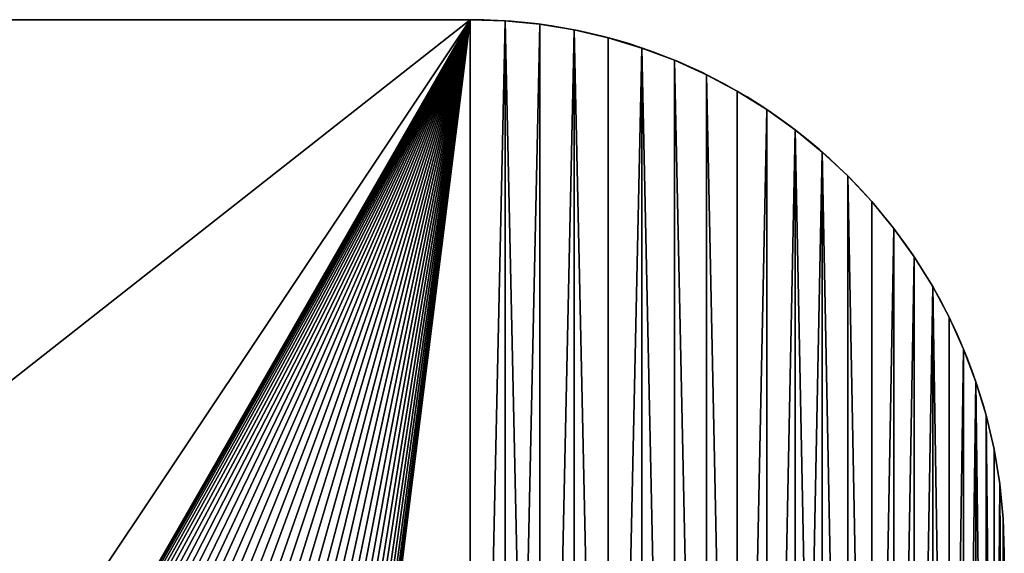
# Model space of a CAD drawing. Extents: x -8 to 51.5, y -3.7 to 70.4.
# Drawn here: x 5.2 to 7, y 69.4 to 70.4 of the extents above; entities that cross this region are included whole.
import ezdxf

# ---------------------------------------------------------------- set-up
doc = ezdxf.new("R2010")
doc.units = 0
doc.header["$MEASUREMENT"] = 0
doc.layers.get('0').update_dxf_attribs({"color": 13, "linetype": 'CONTINUOUS'})

# ---------------------------------------------------------------- blocks, each defined once
blk = doc.blocks.new('SIDE_LUMBER')
for p, q in [((-0.5625, 71.7635), (3.4375, 71.7635)), ((3.4375, 71.7635, 0.375), (1.4375, 71.7635, 0.375)), ((3.4375, 71.7635), (3.4375, 71.7635, 0.375)), ((3.5029, 71.7614), (3.5029, 71.7614, 0.375)), ((3.568, 71.755), (3.568, 71.755, 0.375)), ((3.6326, 71.7443), (3.6326, 71.7443, 0.375)), ((3.6963, 71.7294), (3.6963, 71.7294, 0.375)), ((3.7589, 71.7104), (3.7589, 71.7104, 0.375)), ((3.8202, 71.6874), (3.8202, 71.6874, 0.375)), ((3.8798, 71.6604), (3.8798, 71.6604, 0.375)), ((3.9375, 71.6295), (3.9375, 71.6295, 0.375)), ((3.9931, 71.595), (3.9931, 71.595, 0.375)), ((4.0463, 71.5569), (4.0463, 71.5569, 0.375)), ((4.0968, 71.5154), (4.0968, 71.5154, 0.375)), ((4.1446, 71.4706), (4.1446, 71.4706, 0.375)), ((4.1893, 71.4229), (4.1893, 71.4229, 0.375)), ((4.2309, 71.3723), (4.2309, 71.3723, 0.375)), ((4.269, 71.3191), (4.269, 71.3191, 0.375)), ((4.3035, 71.2635), (4.3035, 71.2635, 0.375)), ((4.3344, 71.2058), (4.3344, 71.2058, 0.375)), ((4.3614, 71.1462), (4.3614, 71.1462, 0.375)), ((4.3844, 71.085), (4.3844, 71.085, 0.375)), ((4.4034, 71.0223), (4.4034, 71.0223, 0.375)), ((4.4183, 70.9586), (4.4183, 70.9586, 0.375)), ((4.4289, 70.894), (4.4289, 70.894, 0.375)), ((4.4354, 70.8289), (4.4354, 70.8289, 0.375)), ((4.4375, 70.7635), (4.4375, 70.7635, 0.375)), ((4.4375, 69.7635, 0.375), (4.4375, 70.7635, 0.375)), ((4.4375, 69.7635), (4.4375, 70.7635))]:
    blk.add_line(p, q)
for centre in [(3.4375, 70.7635), (3.4375, 70.7635, 0.375)]:
    blk.add_arc(centre, 1, 360, 90)
mesh = blk.add_polyface()
corners = [(3.4375, 71.7635), (-0.5625, 68.6159), (-0.5625, 71.7635), (1.4375, 68.7635), (1.4375, 68.6159), (2.6669, 70.4198), (2.6572, 70.4017), (2.6488, 70.3831), (2.6416, 70.364), (2.6356, 70.3444), (2.631, 70.3245), (2.6277, 70.3043), (2.6257, 70.284), (2.625, 70.2635), (2.6777, 70.4371), (2.6896, 70.4538), (2.7026, 70.4696), (2.7165, 70.4845), (2.7315, 70.4985), (2.7473, 70.5114), (2.7639, 70.5234), (2.7812, 70.5342), (2.7993, 70.5438), (2.8179, 70.5522), (2.8371, 70.5594), (2.8566, 70.5654), (2.8765, 70.57), (2.8967, 70.5733), (2.9171, 70.5753), (2.9375, 70.576), (2.9579, 70.5753), (2.9783, 70.5733), (2.9985, 70.57), (3.0184, 70.5654), (3.0379, 70.5594), (3.0571, 70.5522), (3.0757, 70.5438), (3.0937, 70.5342), (3.1111, 70.5234), (3.1277, 70.5114), (3.1435, 70.4985), (3.1585, 70.4845), (3.1724, 70.4696), (3.1854, 70.4538), (3.1973, 70.4371), (3.2081, 70.4198), (3.2178, 70.4017), (3.2262, 70.3831), (3.2334, 70.364), (3.2394, 70.3444), (3.244, 70.3245), (3.2473, 70.3043), (3.2493, 70.284), (3.25, 70.2635), (2.6669, 70.1073), (3.4375, 68.7635), (2.6572, 70.1253), (2.6488, 70.1439), (2.6416, 70.1631), (2.6356, 70.1826), (2.631, 70.2026), (2.6277, 70.2227), (2.6257, 70.2431), (2.6777, 70.0899), (2.6896, 70.0733), (2.7026, 70.0575), (2.7165, 70.0425), (2.7315, 70.0286), (2.7473, 70.0156), (2.7639, 70.0037), (2.7812, 69.9929), (2.7993, 69.9832), (2.8179, 69.9748), (2.8371, 69.9676), (2.8566, 69.9617), (2.8765, 69.957), (2.8967, 69.9537), (2.9171, 69.9517), (2.9375, 69.951), (2.9579, 69.9517), (2.9783, 69.9537), (2.9985, 69.957), (3.0184, 69.9617), (3.0379, 69.9676), (3.0571, 69.9748), (3.0757, 69.9832), (3.0937, 69.9929), (3.1111, 70.0037), (3.1277, 70.0156), (3.1435, 70.0286), (3.1585, 70.0425), (3.1724, 70.0575), (3.1854, 70.0733), (3.1973, 70.0899), (3.2081, 70.1073), (3.2178, 70.1253), (3.2262, 70.1439), (3.2334, 70.1631), (3.2394, 70.1826), (3.244, 70.2026), (3.2473, 70.2227), (3.2493, 70.2431), (3.5029, 71.7614), (3.5029, 68.7657), (3.568, 71.755), (3.568, 68.7721), (3.6326, 71.7443), (3.6326, 68.7827), (3.6963, 68.7976), (3.6963, 71.7294), (3.7589, 71.7104), (3.7589, 68.8166), (3.8202, 68.8396), (3.8202, 71.6874), (3.8798, 68.8666), (3.8798, 71.6604), (3.9375, 68.8975), (3.9375, 71.6295), (3.9931, 71.595), (3.9931, 68.932), (4.0463, 71.5569), (4.0463, 68.9702), (4.0968, 71.5154), (4.0968, 69.0117), (4.1446, 69.0564), (4.1446, 71.4706), (4.1893, 69.1042), (4.1893, 71.4229), (4.2309, 71.3723), (4.2309, 69.1548), (4.269, 71.3191), (4.269, 69.2079), (4.3035, 71.2635), (4.3035, 69.2635), (4.3344, 69.3212), (4.3344, 71.2058), (4.3614, 71.1462), (4.3614, 69.3808), (4.3844, 71.085), (4.3844, 69.4421), (4.4034, 69.5047), (4.4034, 71.0223), (4.4183, 69.5684), (4.4183, 70.9586), (4.4289, 70.894), (4.4289, 69.633), (4.4354, 69.6981), (4.4354, 70.8289), (4.4375, 70.7635), (4.4375, 69.7635)]
mesh.append_faces([[corners[k] for k in face] for face in [(0, 1, 2), (1, 3, 4), (146, 148, 149)]], dxfattribs={"vtx0": -1})
mesh.append_faces([[corners[k] for k in face] for face in [(5, 0, 14), (14, 0, 15), (15, 0, 16), (16, 0, 17), (17, 0, 18), (18, 0, 19), (19, 0, 20), (20, 0, 21), (21, 0, 22), (22, 0, 23), (23, 0, 24), (24, 0, 25), (25, 0, 26), (26, 0, 27), (27, 0, 28), (28, 0, 29), (29, 0, 30), (30, 0, 31), (31, 0, 32), (32, 0, 33), (33, 0, 34), (34, 0, 35), (35, 0, 36), (36, 0, 37), (37, 0, 38), (38, 0, 39), (39, 0, 40), (40, 0, 41), (41, 0, 42), (42, 0, 43), (43, 0, 44), (44, 0, 45), (45, 0, 46), (46, 0, 47), (47, 0, 48), (48, 0, 49), (49, 0, 50), (50, 0, 51), (51, 0, 52), (52, 0, 53), (3, 54, 55), (54, 3, 56), (56, 3, 57), (57, 3, 58), (58, 3, 59), (59, 3, 60), (60, 3, 61), (61, 3, 62), (62, 3, 13), (55, 102, 103), (103, 104, 105), (105, 106, 107), (107, 106, 108), (108, 110, 111), (111, 110, 112), (112, 113, 114), (114, 115, 116), (116, 118, 119), (119, 120, 121), (121, 122, 123), (123, 122, 124), (124, 125, 126), (126, 128, 129), (129, 130, 131), (131, 132, 133), (133, 132, 134), (134, 136, 137), (137, 138, 139), (139, 138, 140), (140, 141, 142), (142, 144, 145), (145, 144, 146)]], dxfattribs={"vtx0": -1, "vtx1": -1})
mesh.append_faces([[corners[k] for k in face] for face in [(1, 0, 3), (3, 0, 5), (55, 53, 0)]], dxfattribs={"vtx0": -1, "vtx1": -1, "vtx2": -1})
mesh.append_faces([[corners[k] for k in face] for face in [(3, 5, 6), (3, 6, 7), (3, 7, 8), (3, 8, 9), (3, 9, 10), (3, 10, 11), (3, 11, 12), (3, 12, 13), (55, 54, 63), (55, 63, 64), (55, 64, 65), (55, 65, 66), (55, 66, 67), (55, 67, 68), (55, 68, 69), (55, 69, 70), (55, 70, 71), (55, 71, 72), (55, 72, 73), (55, 73, 74), (55, 74, 75), (55, 75, 76), (55, 76, 77), (55, 77, 78), (55, 78, 79), (55, 79, 80), (55, 80, 81), (55, 81, 82), (55, 82, 83), (55, 83, 84), (55, 84, 85), (55, 85, 86), (55, 86, 87), (55, 87, 88), (55, 88, 89), (55, 89, 90), (55, 90, 91), (55, 91, 92), (55, 92, 93), (55, 93, 94), (55, 94, 95), (55, 95, 96), (55, 96, 97), (55, 97, 98), (55, 98, 99), (55, 99, 100), (55, 100, 101), (55, 101, 53), (55, 0, 102), (103, 102, 104), (105, 104, 106), (108, 106, 109), (108, 109, 110), (112, 110, 113), (114, 113, 115), (116, 115, 117), (116, 117, 118), (119, 118, 120), (121, 120, 122), (124, 122, 125), (126, 125, 127), (126, 127, 128), (129, 128, 130), (131, 130, 132), (134, 132, 135), (134, 135, 136), (137, 136, 138), (140, 138, 141), (142, 141, 143), (142, 143, 144), (146, 144, 147), (146, 147, 148)]], dxfattribs={"vtx0": -1, "vtx2": -1})
mesh = blk.add_polyface()
corners = [(-0.5625, 71.7635, 7.4388), (1.4375, 71.7635, 0.375), (-0.5625, 71.7635), (1.4375, 71.7635, 7.4388), (3.4375, 71.7635, 0.375), (3.4375, 71.7635)]
mesh.append_faces([[corners[k] for k in face] for face in [(1, 0, 3), (2, 4, 5)]], dxfattribs={"vtx0": -1})
mesh.append_faces([[corners[k] for k in face] for face in [(0, 1, 2), (4, 2, 1)]], dxfattribs={"vtx0": -1, "vtx1": -1})
mesh = blk.add_polyface()
corners = [(1.4375, 68.7635, 0.375), (2.6257, 70.2431, 0.375), (2.625, 70.2635, 0.375), (2.6277, 70.2227, 0.375), (2.631, 70.2026, 0.375), (2.6356, 70.1826, 0.375), (2.6416, 70.1631, 0.375), (2.6488, 70.1439, 0.375), (2.6572, 70.1253, 0.375), (2.6669, 70.1073, 0.375), (3.4375, 68.7635, 0.375), (2.6777, 70.0899, 0.375), (2.6896, 70.0733, 0.375), (2.7026, 70.0575, 0.375), (2.7165, 70.0425, 0.375), (2.7315, 70.0286, 0.375), (2.7473, 70.0156, 0.375), (2.7639, 70.0037, 0.375), (2.7812, 69.9929, 0.375), (2.7993, 69.9832, 0.375), (2.8179, 69.9748, 0.375), (2.8371, 69.9676, 0.375), (2.8566, 69.9617, 0.375), (2.8765, 69.957, 0.375), (2.8967, 69.9537, 0.375), (2.9171, 69.9517, 0.375), (2.9375, 69.951, 0.375), (2.9579, 69.9517, 0.375), (2.9783, 69.9537, 0.375), (2.9985, 69.957, 0.375), (3.0184, 69.9617, 0.375), (3.0379, 69.9676, 0.375), (3.0571, 69.9748, 0.375), (3.0757, 69.9832, 0.375), (3.0937, 69.9929, 0.375), (3.1111, 70.0037, 0.375), (3.1277, 70.0156, 0.375), (3.1435, 70.0286, 0.375), (3.1585, 70.0425, 0.375), (3.1724, 70.0575, 0.375), (3.1854, 70.0733, 0.375), (3.1973, 70.0899, 0.375), (3.2081, 70.1073, 0.375), (3.2178, 70.1253, 0.375), (3.2262, 70.1439, 0.375), (3.2334, 70.1631, 0.375), (3.2394, 70.1826, 0.375), (3.244, 70.2026, 0.375), (3.2473, 70.2227, 0.375), (3.2493, 70.2431, 0.375), (3.25, 70.2635, 0.375), (3.4375, 71.7635, 0.375), (3.5029, 71.7614, 0.375), (3.5029, 68.7657, 0.375), (3.568, 68.7721, 0.375), (3.568, 71.755, 0.375), (3.6326, 71.7443, 0.375), (3.6326, 68.7827, 0.375), (3.6963, 68.7976, 0.375), (3.6963, 71.7294, 0.375), (3.7589, 71.7104, 0.375), (3.7589, 68.8166, 0.375), (3.8202, 68.8396, 0.375), (3.8202, 71.6874, 0.375), (3.8798, 68.8666, 0.375), (3.8798, 71.6604, 0.375), (3.9375, 68.8975, 0.375), (3.9375, 71.6295, 0.375), (3.9931, 71.595, 0.375), (3.9931, 68.932, 0.375), (4.0463, 71.5569, 0.375), (4.0463, 68.9702, 0.375), (4.0968, 69.0117, 0.375), (4.0968, 71.5154, 0.375), (4.1446, 69.0564, 0.375), (4.1446, 71.4706, 0.375), (4.1893, 69.1042, 0.375), (4.1893, 71.4229, 0.375), (4.2309, 71.3723, 0.375), (4.2309, 69.1548, 0.375), (4.269, 71.3191, 0.375), (4.269, 69.2079, 0.375), (4.3035, 71.2635, 0.375), (4.3035, 69.2635, 0.375), (4.3344, 69.3212, 0.375), (4.3344, 71.2058, 0.375), (4.3614, 71.1462, 0.375), (4.3614, 69.3808, 0.375), (4.3844, 71.085, 0.375), (4.3844, 69.4421, 0.375), (4.4034, 69.5047, 0.375), (4.4034, 71.0223, 0.375), (4.4183, 69.5684, 0.375), (4.4183, 70.9586, 0.375), (4.4289, 70.894, 0.375), (4.4289, 69.633, 0.375), (4.4354, 69.6981, 0.375), (4.4354, 70.8289, 0.375), (4.4375, 70.7635, 0.375), (4.4375, 69.7635, 0.375), (1.4375, 71.7635, 0.375), (2.6669, 70.4198, 0.375), (2.6572, 70.4017, 0.375), (2.6488, 70.3831, 0.375), (2.6416, 70.364, 0.375), (2.6356, 70.3444, 0.375), (2.631, 70.3245, 0.375), (2.6277, 70.3043, 0.375), (2.6257, 70.284, 0.375), (2.6777, 70.4371, 0.375), (2.6896, 70.4538, 0.375), (2.7026, 70.4696, 0.375), (2.7165, 70.4845, 0.375), (2.7315, 70.4985, 0.375), (2.7473, 70.5114, 0.375), (2.7639, 70.5234, 0.375), (2.7812, 70.5342, 0.375), (2.7993, 70.5438, 0.375), (2.8179, 70.5522, 0.375), (2.8371, 70.5594, 0.375), (2.8566, 70.5654, 0.375), (2.8765, 70.57, 0.375), (2.8967, 70.5733, 0.375), (2.9171, 70.5753, 0.375), (2.9375, 70.576, 0.375), (2.9579, 70.5753, 0.375), (2.9783, 70.5733, 0.375), (2.9985, 70.57, 0.375), (3.0184, 70.5654, 0.375), (3.0379, 70.5594, 0.375), (3.0571, 70.5522, 0.375), (3.0757, 70.5438, 0.375), (3.0937, 70.5342, 0.375), (3.1111, 70.5234, 0.375), (3.1277, 70.5114, 0.375), (3.1435, 70.4985, 0.375), (3.1585, 70.4845, 0.375), (3.1724, 70.4696, 0.375), (3.1854, 70.4538, 0.375), (3.1973, 70.4371, 0.375), (3.2081, 70.4198, 0.375), (3.2178, 70.4017, 0.375), (3.2262, 70.3831, 0.375), (3.2334, 70.364, 0.375), (3.2394, 70.3444, 0.375), (3.244, 70.3245, 0.375), (3.2473, 70.3043, 0.375), (3.2493, 70.284, 0.375)]
mesh.append_faces([[corners[k] for k in face] for face in [(98, 96, 99), (0, 51, 100)]], dxfattribs={"vtx0": -1})
mesh.append_faces([[corners[k] for k in face] for face in [(1, 0, 3), (3, 0, 4), (4, 0, 5), (5, 0, 6), (6, 0, 7), (7, 0, 8), (8, 0, 9), (9, 10, 11), (11, 10, 12), (12, 10, 13), (13, 10, 14), (14, 10, 15), (15, 10, 16), (16, 10, 17), (17, 10, 18), (18, 10, 19), (19, 10, 20), (20, 10, 21), (21, 10, 22), (22, 10, 23), (23, 10, 24), (24, 10, 25), (25, 10, 26), (26, 10, 27), (27, 10, 28), (28, 10, 29), (29, 10, 30), (30, 10, 31), (31, 10, 32), (32, 10, 33), (33, 10, 34), (34, 10, 35), (35, 10, 36), (36, 10, 37), (37, 10, 38), (38, 10, 39), (39, 10, 40), (40, 10, 41), (41, 10, 42), (42, 10, 43), (43, 10, 44), (44, 10, 45), (45, 10, 46), (46, 10, 47), (47, 10, 48), (48, 10, 49), (49, 10, 50), (51, 10, 52), (52, 54, 55), (55, 54, 56), (56, 58, 59), (59, 58, 60), (60, 62, 63), (63, 64, 65), (65, 66, 67), (67, 66, 68), (68, 69, 70), (70, 72, 73), (73, 74, 75), (75, 76, 77), (77, 76, 78), (78, 79, 80), (80, 81, 82), (82, 84, 85), (85, 84, 86), (86, 87, 88), (88, 90, 91), (91, 92, 93), (93, 92, 94), (94, 96, 97), (97, 96, 98), (101, 0, 102), (102, 0, 103), (103, 0, 104), (104, 0, 105), (105, 0, 106), (106, 0, 107), (107, 0, 108), (108, 0, 2)]], dxfattribs={"vtx0": -1, "vtx1": -1})
mesh.append_faces([[corners[k] for k in face] for face in [(50, 10, 51), (51, 0, 101)]], dxfattribs={"vtx0": -1, "vtx1": -1, "vtx2": -1})
mesh.append_faces([[corners[k] for k in face] for face in [(0, 1, 2), (9, 0, 10), (52, 10, 53), (52, 53, 54), (56, 54, 57), (56, 57, 58), (60, 58, 61), (60, 61, 62), (63, 62, 64), (65, 64, 66), (68, 66, 69), (70, 69, 71), (70, 71, 72), (73, 72, 74), (75, 74, 76), (78, 76, 79), (80, 79, 81), (82, 81, 83), (82, 83, 84), (86, 84, 87), (88, 87, 89), (88, 89, 90), (91, 90, 92), (94, 92, 95), (94, 95, 96), (51, 101, 109), (51, 109, 110), (51, 110, 111), (51, 111, 112), (51, 112, 113), (51, 113, 114), (51, 114, 115), (51, 115, 116), (51, 116, 117), (51, 117, 118), (51, 118, 119), (51, 119, 120), (51, 120, 121), (51, 121, 122), (51, 122, 123), (51, 123, 124), (51, 124, 125), (51, 125, 126), (51, 126, 127), (51, 127, 128), (51, 128, 129), (51, 129, 130), (51, 130, 131), (51, 131, 132), (51, 132, 133), (51, 133, 134), (51, 134, 135), (51, 135, 136), (51, 136, 137), (51, 137, 138), (51, 138, 139), (51, 139, 140), (51, 140, 141), (51, 141, 142), (51, 142, 143), (51, 143, 144), (51, 144, 145), (51, 145, 146), (51, 146, 147), (51, 147, 50)]], dxfattribs={"vtx0": -1, "vtx2": -1})
mesh = blk.add_polyface()
corners = [(3.4375, 71.7635, 0.375), (3.5029, 71.7614), (3.4375, 71.7635), (3.5029, 71.7614, 0.375)]
mesh.append_faces([[corners[k] for k in face] for face in [(0, 1, 2), (1, 0, 3)]], dxfattribs={"vtx0": -1})
mesh = blk.add_polyface()
corners = [(3.5029, 71.7614, 0.375), (3.568, 71.755), (3.5029, 71.7614), (3.568, 71.755, 0.375)]
mesh.append_faces([[corners[k] for k in face] for face in [(0, 1, 2), (1, 0, 3)]], dxfattribs={"vtx0": -1})
mesh = blk.add_polyface()
corners = [(3.568, 71.755, 0.375), (3.6326, 71.7443), (3.568, 71.755), (3.6326, 71.7443, 0.375)]
mesh.append_faces([[corners[k] for k in face] for face in [(0, 1, 2), (1, 0, 3)]], dxfattribs={"vtx0": -1})
mesh = blk.add_polyface()
corners = [(3.6326, 71.7443, 0.375), (3.6963, 71.7294), (3.6326, 71.7443), (3.6963, 71.7294, 0.375)]
mesh.append_faces([[corners[k] for k in face] for face in [(0, 1, 2), (1, 0, 3)]], dxfattribs={"vtx0": -1})
mesh = blk.add_polyface()
corners = [(3.6963, 71.7294, 0.375), (3.7589, 71.7104), (3.6963, 71.7294), (3.7589, 71.7104, 0.375)]
mesh.append_faces([[corners[k] for k in face] for face in [(0, 1, 2), (1, 0, 3)]], dxfattribs={"vtx0": -1})
mesh = blk.add_polyface()
corners = [(3.7589, 71.7104, 0.375), (3.8202, 71.6874), (3.7589, 71.7104), (3.8202, 71.6874, 0.375)]
mesh.append_faces([[corners[k] for k in face] for face in [(0, 1, 2), (1, 0, 3)]], dxfattribs={"vtx0": -1})
mesh = blk.add_polyface()
corners = [(3.8202, 71.6874, 0.375), (3.8798, 71.6604), (3.8202, 71.6874), (3.8798, 71.6604, 0.375)]
mesh.append_faces([[corners[k] for k in face] for face in [(0, 1, 2), (1, 0, 3)]], dxfattribs={"vtx0": -1})
mesh = blk.add_polyface()
corners = [(3.8798, 71.6604, 0.375), (3.9375, 71.6295), (3.8798, 71.6604), (3.9375, 71.6295, 0.375)]
mesh.append_faces([[corners[k] for k in face] for face in [(0, 1, 2), (1, 0, 3)]], dxfattribs={"vtx0": -1})
mesh = blk.add_polyface()
corners = [(3.9375, 71.6295, 0.375), (3.9931, 71.595), (3.9375, 71.6295), (3.9931, 71.595, 0.375)]
mesh.append_faces([[corners[k] for k in face] for face in [(0, 1, 2), (1, 0, 3)]], dxfattribs={"vtx0": -1})
mesh = blk.add_polyface()
corners = [(3.9931, 71.595, 0.375), (4.0463, 71.5569), (3.9931, 71.595), (4.0463, 71.5569, 0.375)]
mesh.append_faces([[corners[k] for k in face] for face in [(0, 1, 2), (1, 0, 3)]], dxfattribs={"vtx0": -1})
mesh = blk.add_polyface()
corners = [(4.0463, 71.5569, 0.375), (4.0968, 71.5154), (4.0463, 71.5569), (4.0968, 71.5154, 0.375)]
mesh.append_faces([[corners[k] for k in face] for face in [(0, 1, 2), (1, 0, 3)]], dxfattribs={"vtx0": -1})
mesh = blk.add_polyface()
corners = [(4.0968, 71.5154, 0.375), (4.1446, 71.4706), (4.0968, 71.5154), (4.1446, 71.4706, 0.375)]
mesh.append_faces([[corners[k] for k in face] for face in [(0, 1, 2), (1, 0, 3)]], dxfattribs={"vtx0": -1})
mesh = blk.add_polyface()
corners = [(4.1446, 71.4706), (4.1893, 71.4229, 0.375), (4.1893, 71.4229), (4.1446, 71.4706, 0.375)]
mesh.append_faces([[corners[k] for k in face] for face in [(0, 1, 2), (1, 0, 3)]], dxfattribs={"vtx0": -1})
mesh = blk.add_polyface()
corners = [(4.1893, 71.4229), (4.2309, 71.3723, 0.375), (4.2309, 71.3723), (4.1893, 71.4229, 0.375)]
mesh.append_faces([[corners[k] for k in face] for face in [(0, 1, 2), (1, 0, 3)]], dxfattribs={"vtx0": -1})
mesh = blk.add_polyface()
corners = [(4.2309, 71.3723), (4.269, 71.3191, 0.375), (4.269, 71.3191), (4.2309, 71.3723, 0.375)]
mesh.append_faces([[corners[k] for k in face] for face in [(0, 1, 2), (1, 0, 3)]], dxfattribs={"vtx0": -1})
mesh = blk.add_polyface()
corners = [(4.269, 71.3191), (4.3035, 71.2635, 0.375), (4.3035, 71.2635), (4.269, 71.3191, 0.375)]
mesh.append_faces([[corners[k] for k in face] for face in [(0, 1, 2), (1, 0, 3)]], dxfattribs={"vtx0": -1})
mesh = blk.add_polyface()
corners = [(4.3035, 71.2635), (4.3344, 71.2058, 0.375), (4.3344, 71.2058), (4.3035, 71.2635, 0.375)]
mesh.append_faces([[corners[k] for k in face] for face in [(0, 1, 2), (1, 0, 3)]], dxfattribs={"vtx0": -1})
mesh = blk.add_polyface()
corners = [(4.3344, 71.2058), (4.3614, 71.1462, 0.375), (4.3614, 71.1462), (4.3344, 71.2058, 0.375)]
mesh.append_faces([[corners[k] for k in face] for face in [(0, 1, 2), (1, 0, 3)]], dxfattribs={"vtx0": -1})
mesh = blk.add_polyface()
corners = [(4.3614, 71.1462), (4.3844, 71.085, 0.375), (4.3844, 71.085), (4.3614, 71.1462, 0.375)]
mesh.append_faces([[corners[k] for k in face] for face in [(0, 1, 2), (1, 0, 3)]], dxfattribs={"vtx0": -1})
mesh = blk.add_polyface()
corners = [(4.3844, 71.085), (4.4034, 71.0223, 0.375), (4.4034, 71.0223), (4.3844, 71.085, 0.375)]
mesh.append_faces([[corners[k] for k in face] for face in [(0, 1, 2), (1, 0, 3)]], dxfattribs={"vtx0": -1})
mesh = blk.add_polyface()
corners = [(4.4034, 71.0223), (4.4183, 70.9586, 0.375), (4.4183, 70.9586), (4.4034, 71.0223, 0.375)]
mesh.append_faces([[corners[k] for k in face] for face in [(0, 1, 2), (1, 0, 3)]], dxfattribs={"vtx0": -1})
mesh = blk.add_polyface()
corners = [(4.4183, 70.9586), (4.4289, 70.894, 0.375), (4.4289, 70.894), (4.4183, 70.9586, 0.375)]
mesh.append_faces([[corners[k] for k in face] for face in [(0, 1, 2), (1, 0, 3)]], dxfattribs={"vtx0": -1})
mesh = blk.add_polyface()
corners = [(4.4289, 70.894), (4.4354, 70.8289, 0.375), (4.4354, 70.8289), (4.4289, 70.894, 0.375)]
mesh.append_faces([[corners[k] for k in face] for face in [(0, 1, 2), (1, 0, 3)]], dxfattribs={"vtx0": -1})
mesh = blk.add_polyface()
corners = [(4.4354, 70.8289), (4.4375, 70.7635, 0.375), (4.4375, 70.7635), (4.4354, 70.8289, 0.375)]
mesh.append_faces([[corners[k] for k in face] for face in [(0, 1, 2), (1, 0, 3)]], dxfattribs={"vtx0": -1})
mesh = blk.add_polyface()
corners = [(4.4375, 70.7635), (4.4375, 69.7635, 0.375), (4.4375, 69.7635), (4.4375, 70.7635, 0.375)]
mesh.append_faces([[corners[k] for k in face] for face in [(0, 1, 2), (1, 0, 3)]], dxfattribs={"vtx0": -1})

msp = doc.modelspace()

# ---------------------------------------------------------------- block references
at = {"color": 251}
msp.add_blockref('SIDE_LUMBER', (2.5625, -1.3885), dxfattribs=at)

doc.saveas('drawing.dxf')
